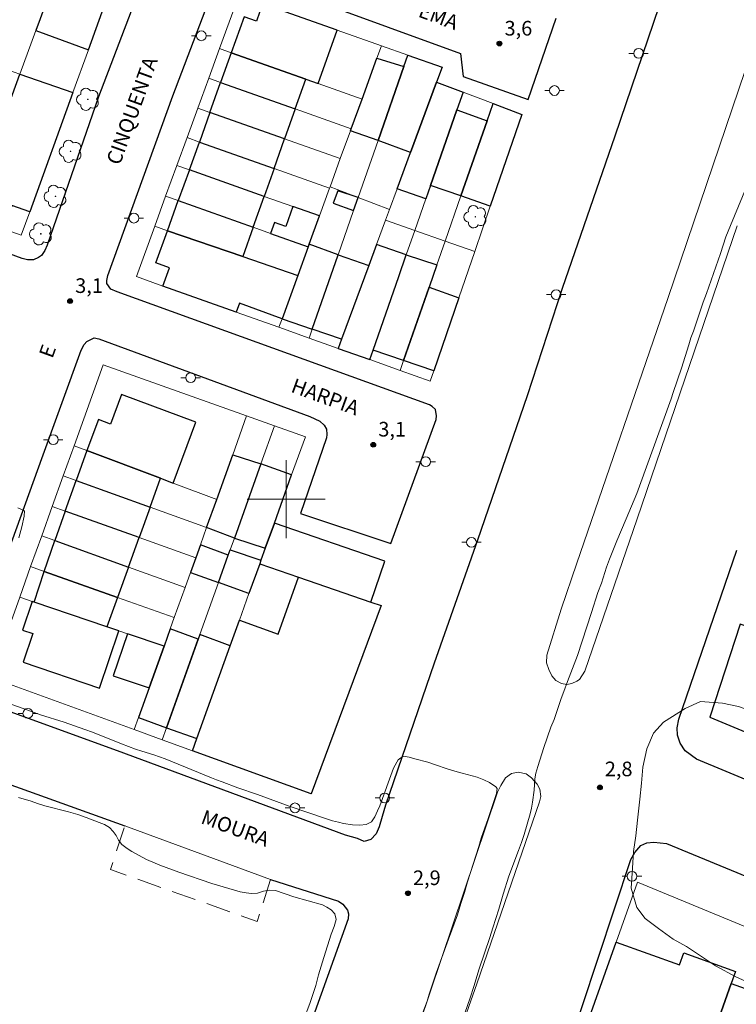
# Model space of a CAD drawing. Units: metres. Extents: x 279243 to 279759, y 1677662 to 1678226.
# Drawn here: x 279373 to 279446, y 1677948 to 1678049 of the extents above; entities that cross this region are included whole.
import ezdxf

# ---------------------------------------------------------------- set-up
doc = ezdxf.new("R2010")
doc.units = ezdxf.units.M
doc.header["$MEASUREMENT"] = 0
doc.linetypes.add('HIDDEN', pattern=[0.375, 0.25, -0.125])
for name, color, linetype, lineweight, true_color in [('Arvores_Isoladas', 7, 'Continuous', 18, 0x00ff33), ('Curvas_Intermediarias', 7, 'Continuous', 9, 0x783c14), ('Pto_Cotado', 7, 'Continuous', 9, 0x783c14), ('Topon_Pto_Cotado', 7, 'Continuous', 9, 0x783c14), ('Vegetacao', 7, 'Orla8', 9, 0x00ff33)]:
    doc.layers.add(name, color=color, linetype=linetype, lineweight=lineweight, true_color=true_color)
for name, color, linetype, lineweight in [('Edificacoes', 7, 'Continuous', 30), ('Malha_Coordenadas', 7, 'Continuous', 15), ('Meio_Fio', 8, 'HIDDEN', 18), ('Muro_Grade', 8, 'Continuous', 20), ('Pavimentacao_Asfaltica_Mfio', 10, 'Continuous', 30), ('Pavimentacao_Nao_Asfaltica_Mfio', 10, 'Continuous', 30), ('Pavimentacao_Nao_Asfaltica_S_Mfio', 10, 'Continuous', 15), ('Poste', 7, 'Continuous', 9), ('Separ_Fisico_Canteiro_Mureta', 10, 'Continuous', 15), ('Topon_de_Vias', 7, 'Continuous', 9)]:
    doc.layers.add(name, color=color, linetype=linetype, lineweight=lineweight)
doc.styles.add('Arial', font='arial.ttf', dxfattribs={"height": 1.5})
doc.styles.get("Standard").update_dxf_attribs({"font": 'arial.ttf'})
doc.linetypes.add('Orla8', pattern='A,6,-0.5,["V",Standard,S=1,R=0,X=-0.5,Y=-1],-0.5,6,-0.5,["V",Standard,S=1,R=0,X=-0.5,Y=-1],-0.5', length=14)

# ---------------------------------------------------------------- blocks, each defined once
blk = doc.blocks.new('Cotas')
at = {"layer": 'Pto_Cotado'}
blk.add_hatch(color=256, dxfattribs=at).paths.add_polyline_path([(0, 0.24, 1), (0, -0.24, 1)])
at = {"layer": 'Pto_Cotado', "lineweight": -3}
blk.add_lwpolyline([(0, -0.24, -1), (0, 0.24, -1)], format="xyb", close=True, dxfattribs=at)
blk = doc.blocks.new('Arvore')
at = {"layer": 'Arvores_Isoladas'}
blk.add_lwpolyline([(-0.72, 0.49, 0.872324), (-0.72, -0.55, 0.862983), (0.28, -0.83, 0.900105), (0.89, 0.03, 0.863155), (0.26, 0.86, 0.882486)], format="xyb", close=True, dxfattribs=at)
blk.add_circle((0, 0), 0.0286, dxfattribs=at)
blk = doc.blocks.new('Poste')
at = {"layer": 'Poste'}
for points in [[(-0.5, 0), (-1, 0)], [(0.5, 0), (1, 0)]]:
    blk.add_lwpolyline(points, dxfattribs=at)
blk.add_lwpolyline([(0, 0.5, 1), (0, -0.5, 1)], format="xyb", close=True, dxfattribs=at)

msp = doc.modelspace()

# ---------------------------------------------------------------- linework, layer by layer
at = {"layer": 'Curvas_Intermediarias', "elevation": 3, "flags": 128}
for points in [[(279418.32, 1677947.29), (279418.87, 1677948.85), (279419.26, 1677950.04), (279419.81, 1677951.82), (279420.89, 1677955.04), (279421.19, 1677956.03), (279421.82, 1677957.96), (279422.25, 1677959.48), (279422.83, 1677961.32), (279423.84, 1677963.96), (279424.15, 1677964.79), (279424.41, 1677965.6), (279425.03, 1677967.74), (279425.17, 1677968.32), (279425.28, 1677968.92), (279425.45, 1677970.16), (279425.52, 1677971.33), (279425.62, 1677971.9), (279425.8, 1677972.59), (279426.42, 1677974.54), (279427.16, 1677976.61), (279427.47, 1677977.4), (279428.21, 1677979.56), (279428.48, 1677980.26), (279428.85, 1677981.31), (279429.87, 1677983.97), (279431.33, 1677988.38), (279431.98, 1677990.41), (279432.33, 1677991.38), (279432.85, 1677993.03), (279433.15, 1677993.83), (279433.91, 1677995.7), (279434.88, 1677997.96), (279435.95, 1678000.57), (279438.64, 1678007.91), (279439.47, 1678010.29), (279439.7, 1678010.91), (279440.54, 1678013.43), (279441.28, 1678015.82), (279441.51, 1678016.52), (279441.76, 1678017.2), (279442.77, 1678020.18), (279443.1, 1678021.07), (279444.53, 1678025.18), (279445.1, 1678026.88), (279445.55, 1678028.04), (279448.04, 1678033.99)], [(279372.5, 1677999.11), (279373.18, 1677998.78), (279373.15, 1677998.26), (279372.91, 1677997.14), (279372.62, 1677996.01)], [(279371.77, 1677978.96), (279373.06, 1677978.52), (279374.81, 1677977.88), (279377.24, 1677977.12), (279379.38, 1677976.38), (279380.14, 1677976.1), (279383.13, 1677974.91), (279384.55, 1677974.37), (279385.21, 1677974.14), (279386.43, 1677973.76), (279387.62, 1677973.35), (279392.34, 1677971.41), (279392.86, 1677971.21), (279393.46, 1677971), (279395.06, 1677970.39), (279397.08, 1677969.71), (279400.32, 1677968.53), (279404.14, 1677967.21), (279404.76, 1677967.01), (279405.36, 1677966.86), (279405.88, 1677966.75), (279406.8, 1677966.6), (279407.56, 1677966.55), (279408.2, 1677966.62), (279408.77, 1677966.91), (279409.09, 1677967.42), (279409.39, 1677968.02), (279409.62, 1677968.54), (279411.03, 1677972.4), (279411.36, 1677973.04), (279411.5, 1677973.26), (279411.99, 1677973.65), (279412.62, 1677973.54), (279413.19, 1677973.36), (279414.53, 1677973.01), (279415.22, 1677972.79), (279416.63, 1677972.3), (279417.32, 1677972.09), (279418.04, 1677971.88), (279419.58, 1677971.47), (279420.26, 1677971.21), (279420.86, 1677970.94), (279421.51, 1677970.49), (279421.63, 1677970.32), (279421.56, 1677969.81), (279420.72, 1677967.25), (279420.01, 1677965.24), (279419.77, 1677964.38), (279418.61, 1677960.77), (279418.28, 1677959.65), (279417.91, 1677958.54), (279417.56, 1677957.37), (279416.66, 1677954.87), (279416.1, 1677953.38), (279415.38, 1677951.38), (279414.66, 1677949.23), (279414.47, 1677948.52), (279413.76, 1677946.63)], [(279401.79, 1677946.56), (279402.44, 1677948.28), (279403.04, 1677950.14), (279403.34, 1677951.21), (279403.86, 1677953.01), (279404.63, 1677955.39), (279404.92, 1677956.16), (279405.12, 1677956.88), (279404.99, 1677957.48), (279404.61, 1677957.88), (279404.19, 1677958.17), (279403.72, 1677958.4), (279400.78, 1677959.23), (279398.91, 1677959.86), (279398.31, 1677959.91), (279397.68, 1677959.8), (279397.08, 1677959.6), (279396.47, 1677959.55), (279395.9, 1677959.62), (279395.28, 1677959.74), (279392.39, 1677960.6), (279389.01, 1677961.73), (279387.06, 1677962.46), (279386.57, 1677962.66), (279385.68, 1677963.06), (279384.87, 1677963.48), (279384.18, 1677963.85), (279383.7, 1677964.17), (279383.17, 1677964.59), (279382.82, 1677965.02), (279382.58, 1677965.49), (279382.27, 1677965.91), (279381.89, 1677966.32), (279381.39, 1677966.62), (279380.85, 1677966.84), (279379.51, 1677967.35), (279378.66, 1677967.65), (279377.71, 1677967.93), (279375.27, 1677968.56), (279374.53, 1677968.78), (279373.86, 1677969.01), (279372.58, 1677969.4)]]:
    msp.add_lwpolyline(points, dxfattribs=at)
at = {"layer": 'Edificacoes', "flags": 128}
for points in [[(279377.54, 1678056.77), (279374.79, 1678049.24), (279374.34, 1678048.03), (279379.73, 1678046.06), (279382.41, 1678053.49), (279380.31, 1678054.26), (279380.79, 1678055.58)], [(279394.38, 1678045.75), (279402.03, 1678043.04), (279403.3, 1678042.59), (279405.24, 1678048.07), (279397.58, 1678050.76), (279396.96, 1678049), (279395.69, 1678049.45)], [(279394.38, 1678045.75), (279393.29, 1678042.7), (279400.94, 1678039.99), (279402.03, 1678043.04)], [(279416.01, 1678044.27), (279415.44, 1678042.74), (279412.77, 1678035.53), (279409.43, 1678036.77), (279412.07, 1678044.33), (279412.49, 1678045.51)], [(279409.43, 1678036.77), (279406.6, 1678037.74), (279406.68, 1678037.95), (279407.79, 1678041), (279409.32, 1678045.19), (279412.07, 1678044.33)], [(279378.14, 1678041.67), (279373.72, 1678029.43), (279371.88, 1678030.09), (279371.47, 1678028.98), (279367.86, 1678030.29), (279370.6, 1678037.8), (279372.71, 1678043.56)], [(279392.19, 1678039.64), (279393.29, 1678042.7), (279400.94, 1678039.99), (279399.85, 1678036.92)], [(279418.15, 1678041.71), (279417.52, 1678039.89), (279414.81, 1678032.15), (279414.34, 1678030.78), (279411.39, 1678031.81), (279412.77, 1678035.53), (279415.44, 1678042.74)], [(279420.94, 1678030.02), (279417.93, 1678031.07), (279420.63, 1678038.79), (279421.24, 1678040.54), (279424.17, 1678039.42)], [(279398.77, 1678033.88), (279399.85, 1678036.92), (279392.19, 1678039.64), (279391.11, 1678036.6)], [(279417.93, 1678031.07), (279414.81, 1678032.15), (279417.52, 1678039.89), (279420.63, 1678038.79)], [(279390.09, 1678033.75), (279391.11, 1678036.6), (279398.77, 1678033.88), (279397.76, 1678031.03)], [(279396.63, 1678027.86), (279397.76, 1678031.03), (279390.09, 1678033.75), (279388.95, 1678030.59)], [(279407.39, 1678030.92), (279405.31, 1678031.59), (279404.84, 1678030.35), (279406.92, 1678029.57)], [(279387.85, 1678027.51), (279388.95, 1678030.59), (279396.63, 1678027.86), (279395.56, 1678024.85)], [(279402.36, 1678026.12), (279403.42, 1678029.02), (279400.71, 1678029.98), (279399.99, 1678027.94), (279398.8, 1678028.36), (279398.41, 1678027.23), (279402.27, 1678025.86)], [(279401.2, 1678022.91), (279399.59, 1678018.49), (279395.24, 1678020.07), (279394.9, 1678019.16), (279387.36, 1678021.84), (279388.04, 1678023.7), (279386.65, 1678024.21), (279387.85, 1678027.51), (279395.56, 1678024.85)], [(279402.27, 1678025.86), (279401.2, 1678022.91), (279399.59, 1678018.49), (279402.68, 1678017.43), (279405.34, 1678025.05), (279402.36, 1678026.12)], [(279408.58, 1678014.3), (279408.92, 1678015.28), (279411.56, 1678022.83), (279412.33, 1678025.04), (279409.27, 1678026.08), (279408.47, 1678023.94), (279405.68, 1678016.39), (279405.33, 1678015.45)], [(279405.68, 1678016.39), (279402.68, 1678017.43), (279405.34, 1678025.05), (279408.47, 1678023.94)], [(279412.04, 1678014.2), (279408.92, 1678015.28), (279411.56, 1678022.83), (279412.33, 1678025.04), (279415.46, 1678024), (279414.67, 1678021.73)], [(279415.14, 1678013.13), (279412.04, 1678014.2), (279414.67, 1678021.73), (279417.72, 1678020.64)], [(279379.56, 1678004.97), (279387.12, 1678002.13), (279388.42, 1678001.64), (279390.76, 1678007.87), (279383.14, 1678010.73), (279381.99, 1678007.69), (279380.76, 1678008.15)], [(279379.56, 1678004.97), (279378.48, 1678001.91), (279386.07, 1677999.18), (279387.12, 1678002.13)], [(279397.41, 1678003.6), (279394.7, 1677996), (279391.86, 1677997.09), (279392.89, 1677999.95), (279394.53, 1678004.53)], [(279400.57, 1678002.47), (279397.41, 1678003.6), (279394.7, 1677996), (279397.87, 1677994.96), (279398.8, 1677997.53)], [(279386.07, 1677999.18), (279384.93, 1677996.05), (279377.37, 1677998.75), (279378.48, 1678001.91)], [(279377.37, 1677998.75), (279376.31, 1677995.74), (279383.84, 1677993.03), (279384.93, 1677996.05)], [(279410.14, 1677993.63), (279398.8, 1677997.53), (279397.87, 1677994.96), (279397.43, 1677993.72), (279397.3, 1677993.36), (279401.28, 1677991.99), (279408.7, 1677989.44)], [(279383.84, 1677993.03), (279382.71, 1677989.91), (279375.2, 1677992.58), (279376.31, 1677995.74)], [(279393.07, 1677991.43), (279394.08, 1677994.25), (279391.22, 1677995.3), (279390.75, 1677993.98), (279390.2, 1677992.46)], [(279393.07, 1677991.43), (279394.08, 1677994.25), (279394.28, 1677994.81), (279397.43, 1677993.72), (279397.3, 1677993.36), (279396.2, 1677990.3)], [(279381.64, 1677986.9), (279374.18, 1677989.44), (279375.2, 1677992.58), (279382.71, 1677989.91)], [(279390.41, 1677974.19), (279390.86, 1677975.44), (279394.28, 1677984.94), (279395.22, 1677987.57), (279399.18, 1677986.15), (279401.28, 1677991.99), (279408.7, 1677989.44), (279409.74, 1677989.08), (279402.57, 1677969.78)], [(279382.87, 1677986.48), (279381.64, 1677986.9), (279374.18, 1677989.44), (279373.98, 1677989.51), (279372.98, 1677986.57), (279374.04, 1677986.22), (279373.04, 1677983.28), (279380.87, 1677980.61)], [(279443.45, 1677977.64), (279466.31, 1677968.12), (279467.74, 1677971.83), (279470.67, 1677979.41), (279455.07, 1677984.43), (279446.56, 1677987.17)], [(279387.49, 1677984.91), (279383.73, 1677986.19), (279382.27, 1677981.89), (279385.96, 1677980.63)], [(279391, 1677985.64), (279388.13, 1677986.68), (279387.49, 1677984.91), (279385.96, 1677980.63), (279384.86, 1677977.59), (279387.74, 1677976.56)], [(279391.16, 1677986.11), (279391, 1677985.64), (279387.74, 1677976.56), (279390.86, 1677975.44), (279394.28, 1677984.94)], [(279426.72, 1677928.72), (279424.88, 1677929.37), (279433.85, 1677954.57), (279440.33, 1677952.26), (279440.77, 1677953.47), (279446.09, 1677951.57), (279445.64, 1677950.33), (279442.51, 1677941.52), (279437.58, 1677943.28), (279431.75, 1677926.92)], [(279466.4, 1677914.58), (279431.75, 1677926.92), (279437.58, 1677943.28), (279442.51, 1677941.52), (279445.64, 1677950.33), (279477.01, 1677939.15), (279474.05, 1677932.41), (279470.12, 1677923.35)]]:
    msp.add_lwpolyline(points, close=True, dxfattribs=at)
at = {"layer": 'Malha_Coordenadas', "flags": 128}
for points in [[(279400, 1678004), (279400, 1677996)], [(279404, 1678000), (279396, 1678000)]]:
    msp.add_lwpolyline(points, dxfattribs=at)
at = {"layer": 'Meio_Fio', "ltscale": 10, "flags": 128}
msp.add_lwpolyline([(279398.42, 1677961), (279397.04, 1677956.7), (279381.99, 1677962.01), (279383.47, 1677966.5)], dxfattribs=at)
at = {"layer": 'Muro_Grade', "flags": 128}
for points in [[(279382.41, 1678053.49), (279379.73, 1678046.06)], [(279397.58, 1678050.76), (279395.16, 1678051.61), (279393.18, 1678046.18)], [(279405.24, 1678048.07), (279397.58, 1678050.76)], [(279374.34, 1678048.03), (279374.79, 1678049.24)], [(279372.71, 1678043.56), (279374.34, 1678048.03)], [(279409.78, 1678046.47), (279405.24, 1678048.07)], [(279409.32, 1678045.19), (279409.78, 1678046.47)], [(279409.78, 1678046.47), (279412.49, 1678045.51)], [(279379.73, 1678046.06), (279378.14, 1678041.67)], [(279393.18, 1678046.18), (279392.07, 1678043.14)], [(279394.38, 1678045.75), (279393.18, 1678046.18)], [(279402.03, 1678043.04), (279394.38, 1678045.75)], [(279412.07, 1678044.33), (279412.49, 1678045.51)], [(279412.49, 1678045.51), (279416.01, 1678044.27)], [(279369.78, 1678044.59), (279372.71, 1678043.56)], [(279407.79, 1678041), (279409.32, 1678045.19)], [(279370.6, 1678037.8), (279372.71, 1678043.56)], [(279372.71, 1678043.56), (279378.14, 1678041.67)], [(279409.43, 1678036.77), (279412.07, 1678044.33)], [(279415.44, 1678042.74), (279416.01, 1678044.27)], [(279392.07, 1678043.14), (279390.95, 1678040.08)], [(279393.29, 1678042.7), (279392.07, 1678043.14)], [(279400.94, 1678039.99), (279393.29, 1678042.7)], [(279403.3, 1678042.59), (279402.03, 1678043.04)], [(279407.79, 1678041), (279403.3, 1678042.59)], [(279412.77, 1678035.53), (279415.44, 1678042.74)], [(279418.15, 1678041.71), (279415.44, 1678042.74)], [(279378.14, 1678041.67), (279373.72, 1678029.43)], [(279417.52, 1678039.89), (279418.15, 1678041.71)], [(279421.24, 1678040.54), (279418.15, 1678041.71)], [(279406.68, 1678037.95), (279407.79, 1678041)], [(279420.63, 1678038.79), (279421.24, 1678040.54)], [(279424.17, 1678039.42), (279421.24, 1678040.54)], [(279390.95, 1678040.08), (279389.85, 1678037.05)], [(279392.19, 1678039.64), (279390.95, 1678040.08)], [(279399.85, 1678036.92), (279392.19, 1678039.64)], [(279406.68, 1678037.95), (279400.94, 1678039.99)], [(279414.81, 1678032.15), (279417.52, 1678039.89)], [(279424.17, 1678039.42), (279420.94, 1678030.02)], [(279417.93, 1678031.07), (279420.63, 1678038.79)], [(279405.56, 1678034.9), (279406.6, 1678037.74)], [(279406.6, 1678037.74), (279406.68, 1678037.95)], [(279389.85, 1678037.05), (279388.81, 1678034.2)], [(279391.11, 1678036.6), (279389.85, 1678037.05)], [(279398.77, 1678033.88), (279391.11, 1678036.6)], [(279405.56, 1678034.9), (279399.85, 1678036.92)], [(279407.39, 1678030.92), (279409.43, 1678036.77)], [(279411.39, 1678031.81), (279412.77, 1678035.53)], [(279404.46, 1678031.87), (279404.51, 1678032.01), (279405.56, 1678034.9)], [(279388.81, 1678034.2), (279387.65, 1678031.05)], [(279390.09, 1678033.75), (279388.81, 1678034.2)], [(279397.76, 1678031.03), (279390.09, 1678033.75)], [(279404.46, 1678031.87), (279398.77, 1678033.88)], [(279403.42, 1678029.02), (279404.46, 1678031.87)], [(279404.51, 1678032.01), (279407.39, 1678030.92)], [(279410.61, 1678029.7), (279411.39, 1678031.81)], [(279414.34, 1678030.78), (279414.81, 1678032.15)], [(279387.65, 1678031.05), (279386.53, 1678027.96)], [(279388.95, 1678030.59), (279387.65, 1678031.05)], [(279396.63, 1678027.86), (279388.95, 1678030.59)], [(279400.71, 1678029.98), (279397.76, 1678031.03)], [(279406.92, 1678029.57), (279407.39, 1678030.92)], [(279407.39, 1678030.92), (279410.61, 1678029.7)], [(279413.2, 1678027.53), (279414.34, 1678030.78)], [(279416.32, 1678026.44), (279417.93, 1678031.07)], [(279373.72, 1678029.43), (279372.85, 1678027.04), (279367.38, 1678028.99)], [(279403.42, 1678029.02), (279400.71, 1678029.98)], [(279405.34, 1678025.05), (279406.92, 1678029.57)], [(279410.19, 1678028.58), (279410.61, 1678029.7)], [(279420.94, 1678030.02), (279419.35, 1678025.39)], [(279402.36, 1678026.12), (279403.42, 1678029.02)], [(279409.27, 1678026.08), (279410.19, 1678028.58)], [(279410.19, 1678028.58), (279413.2, 1678027.53)], [(279386.53, 1678027.96), (279384.65, 1678022.81), (279387.36, 1678021.84)], [(279386.53, 1678027.96), (279387.85, 1678027.51)], [(279387.85, 1678027.51), (279395.56, 1678024.85)], [(279398.41, 1678027.23), (279396.63, 1678027.86)], [(279402.27, 1678025.86), (279398.41, 1678027.23)], [(279412.33, 1678025.04), (279413.2, 1678027.53)], [(279413.2, 1678027.53), (279416.32, 1678026.44)], [(279415.46, 1678024), (279416.32, 1678026.44)], [(279416.32, 1678026.44), (279419.35, 1678025.39)], [(279401.2, 1678022.91), (279402.27, 1678025.86)], [(279402.27, 1678025.86), (279402.36, 1678026.12)], [(279408.47, 1678023.94), (279409.27, 1678026.08)], [(279419.35, 1678025.39), (279417.72, 1678020.64)], [(279395.56, 1678024.85), (279401.2, 1678022.91)], [(279402.68, 1678017.43), (279405.34, 1678025.05)], [(279411.56, 1678022.83), (279412.33, 1678025.04)], [(279405.68, 1678016.39), (279408.47, 1678023.94)], [(279414.67, 1678021.73), (279415.46, 1678024)], [(279399.59, 1678018.49), (279401.2, 1678022.91)], [(279408.92, 1678015.28), (279411.56, 1678022.83)], [(279387.36, 1678021.84), (279394.9, 1678019.16)], [(279412.04, 1678014.2), (279414.67, 1678021.73)], [(279417.72, 1678020.64), (279415.14, 1678013.13)], [(279394.9, 1678019.16), (279399.26, 1678017.61), (279402.36, 1678016.51)], [(279399.26, 1678017.61), (279399.59, 1678018.49)], [(279402.36, 1678016.51), (279402.68, 1678017.43)], [(279402.36, 1678016.51), (279405.33, 1678015.45)], [(279405.33, 1678015.45), (279405.68, 1678016.39)], [(279405.33, 1678015.45), (279408.58, 1678014.3)], [(279408.58, 1678014.3), (279408.92, 1678015.28)], [(279408.58, 1678014.3), (279411.69, 1678013.19)], [(279411.69, 1678013.19), (279412.04, 1678014.2)], [(279395.96, 1678008.52), (279381.24, 1678013.75), (279378.26, 1678005.45)], [(279411.69, 1678013.19), (279414.78, 1678012.09)], [(279415.14, 1678013.13), (279414.78, 1678012.09)], [(279395.96, 1678008.52), (279394.53, 1678004.53)], [(279398.81, 1678007.52), (279395.96, 1678008.52)], [(279397.41, 1678003.6), (279398.81, 1678007.52)], [(279400.57, 1678002.47), (279401.98, 1678006.39), (279398.81, 1678007.52)], [(279378.26, 1678005.45), (279377.16, 1678002.38)], [(279379.56, 1678004.97), (279378.26, 1678005.45)], [(279387.12, 1678002.13), (279379.56, 1678004.97)], [(279394.53, 1678004.53), (279392.89, 1677999.95)], [(279394.7, 1677996), (279397.41, 1678003.6)], [(279377.16, 1678002.38), (279376.03, 1677999.23)], [(279377.16, 1678002.38), (279378.48, 1678001.91)], [(279388.42, 1678001.64), (279387.12, 1678002.13)], [(279398.8, 1677997.53), (279400.57, 1678002.47)], [(279378.48, 1678001.91), (279386.07, 1677999.18)], [(279392.89, 1677999.95), (279388.42, 1678001.64)], [(279392.89, 1677999.95), (279391.86, 1677997.09)], [(279376.03, 1677999.23), (279374.95, 1677996.23)], [(279377.37, 1677998.75), (279376.03, 1677999.23)], [(279386.07, 1677999.18), (279391.86, 1677997.09)], [(279384.93, 1677996.05), (279377.37, 1677998.75)], [(279391.86, 1677997.09), (279391.22, 1677995.3)], [(279397.87, 1677994.96), (279398.8, 1677997.53)], [(279374.95, 1677996.23), (279373.81, 1677993.07)], [(279374.95, 1677996.23), (279376.31, 1677995.74)], [(279390.75, 1677993.98), (279384.93, 1677996.05)], [(279394.28, 1677994.81), (279394.7, 1677996)], [(279376.31, 1677995.74), (279383.84, 1677993.03)], [(279391.22, 1677995.3), (279390.75, 1677993.98)], [(279397.43, 1677993.72), (279397.87, 1677994.96)], [(279390.75, 1677993.98), (279390.2, 1677992.46)], [(279393.07, 1677991.43), (279394.08, 1677994.25)], [(279394.08, 1677994.25), (279394.28, 1677994.81)], [(279373.81, 1677993.07), (279372.69, 1677989.95)], [(279375.2, 1677992.58), (279373.81, 1677993.07)], [(279383.84, 1677993.03), (279389.65, 1677990.93)], [(279396.2, 1677990.3), (279397.3, 1677993.36)], [(279397.3, 1677993.36), (279397.43, 1677993.72)], [(279401.28, 1677991.99), (279397.3, 1677993.36)], [(279382.71, 1677989.91), (279375.2, 1677992.58)], [(279390.2, 1677992.46), (279389.65, 1677990.93)], [(279390.2, 1677992.46), (279393.07, 1677991.43)], [(279408.7, 1677989.44), (279401.28, 1677991.99)], [(279389.65, 1677990.93), (279388.54, 1677987.84)], [(279391.16, 1677986.11), (279393.07, 1677991.43)], [(279393.07, 1677991.43), (279396.2, 1677990.3)], [(279372.69, 1677989.95), (279369.73, 1677981.69), (279384.42, 1677976.36)], [(279373.98, 1677989.51), (279372.69, 1677989.95)], [(279388.54, 1677987.84), (279382.71, 1677989.91)], [(279395.22, 1677987.57), (279396.2, 1677990.3)], [(279374.18, 1677989.44), (279373.98, 1677989.51)], [(279381.64, 1677986.9), (279374.18, 1677989.44)], [(279402.57, 1677969.78), (279409.74, 1677989.08)], [(279409.74, 1677989.08), (279408.7, 1677989.44)], [(279388.54, 1677987.84), (279388.13, 1677986.68)], [(279382.87, 1677986.48), (279381.64, 1677986.9)], [(279394.28, 1677984.94), (279395.22, 1677987.57)], [(279470.67, 1677979.41), (279467.74, 1677971.83), (279466.31, 1677968.12), (279443.45, 1677977.64), (279446.56, 1677987.17)], [(279383.73, 1677986.19), (279382.87, 1677986.48)], [(279387.49, 1677984.91), (279383.73, 1677986.19)], [(279388.13, 1677986.68), (279387.49, 1677984.91)], [(279391, 1677985.64), (279391.16, 1677986.11)], [(279387.49, 1677984.91), (279385.96, 1677980.63)], [(279387.74, 1677976.56), (279391, 1677985.64)], [(279390.86, 1677975.44), (279394.28, 1677984.94)], [(279385.96, 1677980.63), (279384.86, 1677977.59)], [(279384.86, 1677977.59), (279384.42, 1677976.36)], [(279384.42, 1677976.36), (279387.29, 1677975.32)], [(279387.29, 1677975.32), (279387.74, 1677976.56)], [(279387.29, 1677975.32), (279390.41, 1677974.19), (279402.57, 1677969.78)], [(279390.41, 1677974.19), (279390.86, 1677975.44)], [(279436.04, 1677960.71), (279433.85, 1677954.57)], [(279436.04, 1677960.71), (279458.05, 1677951.63), (279478.71, 1677943.06), (279484.12, 1677940.81), (279489.83, 1677938.45), (279496.85, 1677935.53), (279503.39, 1677932.82), (279509.3, 1677930.37), (279514.37, 1677928.27), (279518.71, 1677926.47), (279527.44, 1677922.85), (279621.56, 1677883.94), (279627.93, 1677881.38), (279633.61, 1677879.09), (279638.8, 1677877), (279643.54, 1677875.09)]]:
    msp.add_lwpolyline(points, dxfattribs=at)
at = {"layer": 'Pavimentacao_Asfaltica_Mfio', "flags": 128}
for points in [[(279502.55, 1677948.17), (279442.09, 1677973.34), (279440.9, 1677974.19), (279440.39, 1677974.96), (279440.13, 1677975.78), (279440.08, 1677976.55), (279440.28, 1677977.42), (279446.22, 1677994.77)], [(279404.7, 1677874.77), (279404.32, 1677875.69), (279404.3, 1677876.72), (279410.24, 1677892.49), (279416.33, 1677909.17), (279424, 1677929.68), (279426.55, 1677936.82), (279428.65, 1677942.83), (279435.36, 1677963.05), (279435.76, 1677963.78), (279436.37, 1677964.49), (279436.99, 1677964.76), (279437.7, 1677964.81), (279439.01, 1677964.68), (279459.89, 1677956.07), (279508.02, 1677936.1), (279563.26, 1677913.2), (279623.37, 1677888.39), (279679.6, 1677865.75), (279729.3, 1677845.74), (279741.71, 1677840.57)]]:
    msp.add_lwpolyline(points, dxfattribs=at)
at = {"layer": 'Pavimentacao_Nao_Asfaltica_Mfio', "flags": 128}
for points in [[(279386.22, 1678055.52), (279380.78, 1678041.23), (279375.5, 1678026.04), (279375.26, 1678025.48), (279374.93, 1678024.97), (279374.61, 1678024.75), (279374.1, 1678024.51), (279373.5, 1678024.54), (279372.94, 1678024.65), (279352.68, 1678032.12), (279350.21, 1678033), (279344.41, 1678035), (279343.35, 1678035.51), (279342.73, 1678036.08), (279342.42, 1678036.72), (279342.37, 1678037.44), (279342.45, 1678037.96), (279348.24, 1678050.87)], [(279367.19, 1677982.77), (279374.95, 1678004.15), (279378.99, 1678015.25), (279379.3, 1678015.84), (279379.58, 1678016.16), (279380.34, 1678016.53), (279380.8, 1678016.41), (279402.45, 1678008.45), (279403.47, 1678007.97), (279403.9, 1678007.59), (279404.15, 1678007.18), (279404.19, 1678006.62), (279404.13, 1678006.26), (279401.47, 1677998.53), (279410.74, 1677995.44), (279415.38, 1678008.17), (279415.44, 1678008.54), (279415.32, 1678009.17), (279414.97, 1678009.5), (279414.69, 1678009.66), (279393.81, 1678017.2), (279382.69, 1678021.26), (279382.04, 1678021.51), (279381.61, 1678022.1), (279381.62, 1678022.39), (279381.72, 1678022.91), (279388.38, 1678041.35), (279393, 1678053.51)], [(279395.26, 1678053.96), (279417.89, 1678045.68), (279418.15, 1678043.33), (279424.83, 1678040.96), (279427.68, 1678049.31)], [(279438.22, 1678050.46), (279433.72, 1678037.21), (279428.3, 1678021.6), (279424.71, 1678010.58), (279419.61, 1677995.77), (279415.18, 1677983.17), (279410.19, 1677968.61), (279409.84, 1677967.46), (279409.55, 1677966.39), (279409.24, 1677965.68), (279408.68, 1677965.09), (279408.01, 1677964.9), (279407.32, 1677965.19), (279406.1, 1677965.53), (279382.72, 1677974.17), (279370.56, 1677978.6)], [(279337.35, 1677944.33), (279338.84, 1677949.68), (279340.12, 1677956.57), (279341.24, 1677964.22), (279342.52, 1677969.93), (279345.02, 1677976.82), (279345.57, 1677978.09), (279346.07, 1677978.93), (279346.52, 1677979.27), (279347.21, 1677979.48), (279347.63, 1677979.45), (279368.81, 1677971.76), (279383.47, 1677966.5)], [(279398.42, 1677961), (279405.37, 1677958.78), (279405.82, 1677958.45), (279406.3, 1677957.86), (279406.39, 1677957.46), (279406.36, 1677956.97), (279398.71, 1677935.59), (279398.25, 1677934.31), (279392.09, 1677917.83), (279390.25, 1677912.9), (279384.1, 1677896.72), (279383.66, 1677895.7), (279383.27, 1677894.93), (279383, 1677894.7), (279382.52, 1677894.53), (279381.73, 1677894.75), (279380.86, 1677894.99), (279374.81, 1677897.27)]]:
    msp.add_lwpolyline(points, dxfattribs=at)
at = {"layer": 'Pavimentacao_Nao_Asfaltica_S_Mfio', "flags": 128}
msp.add_lwpolyline([(279383.47, 1677966.5), (279398.42, 1677961)], dxfattribs=at)
at = {"layer": 'Separ_Fisico_Canteiro_Mureta', "flags": 128}
for points in [[(279446.25, 1678028), (279436.01, 1677997.98), (279430.62, 1677982.37), (279430.08, 1677981.5), (279429.82, 1677981.32), (279429.3, 1677981.08), (279428.79, 1677980.99), (279428.23, 1677981.08), (279427.66, 1677981.4), (279427.25, 1677981.86), (279426.93, 1677982.51), (279426.7, 1677983.2), (279426.72, 1677984), (279428.21, 1677988.72), (279429.8, 1677993.41), (279439.13, 1678020.57), (279451.02, 1678055.66)], [(279413.64, 1677946.09), (279421.69, 1677969.96), (279422.02, 1677970.64), (279422.5, 1677971.41), (279423.11, 1677971.87), (279423.81, 1677971.99), (279424.6, 1677971.83), (279425.16, 1677971.43), (279425.73, 1677970.77), (279426.03, 1677970.25), (279426.12, 1677969.51), (279426, 1677968.95), (279419.55, 1677950.3), (279408.68, 1677919.48)]]:
    msp.add_lwpolyline(points, dxfattribs=at)
at = {"layer": 'Vegetacao', "flags": 128}
msp.add_lwpolyline([(279741.73, 1677827.12), (279740.77, 1677827.02), (279738.37, 1677827.53), (279735.65, 1677828.53), (279733.3, 1677829.87), (279731.7, 1677830.84), (279730.23, 1677831.76), (279727.95, 1677833.3), (279725.9, 1677835.07), (279724.62, 1677836.12), (279722.41, 1677837.82), (279720.81, 1677838.69), (279719.24, 1677839.42), (279717.7, 1677840.06), (279714.95, 1677840.93), (279712.29, 1677841.89), (279710.21, 1677842.82), (279708.66, 1677843.49), (279706.77, 1677844.29), (279704.11, 1677845.38), (279702.25, 1677845.9), (279700.62, 1677846.44), (279698.31, 1677847.37), (279696.71, 1677848.04), (279694.98, 1677848.94), (279692.1, 1677850.51), (279689.54, 1677852.12), (279688.16, 1677852.77), (279685.05, 1677853.95), (279683.09, 1677854.56), (279681.55, 1677855.1), (279679.85, 1677855.65), (279677.36, 1677856.45), (279670.98, 1677858.34), (279666.18, 1677860.14), (279664.64, 1677860.46), (279662.24, 1677861.39), (279660.35, 1677862.06), (279658.84, 1677862.45), (279656.21, 1677863.15), (279655.28, 1677863.63), (279654.28, 1677865.46), (279654.41, 1677867.54), (279654.48, 1677869.59), (279655.12, 1677871.77), (279655.63, 1677872.82), (279657.23, 1677873.75), (279659.65, 1677873.94), (279661.66, 1677874.49), (279662.88, 1677875.83), (279663.43, 1677876.96), (279662.88, 1677878.31), (279661.25, 1677879.21), (279659.49, 1677879.85), (279657.68, 1677879.91), (279655.86, 1677879.72), (279654.32, 1677879.72), (279652.14, 1677879.47), (279650.19, 1677878.6), (279648.52, 1677877.45), (279647.69, 1677875.74), (279647.72, 1677873.72), (279647.43, 1677872.03), (279645.64, 1677870.87), (279643.97, 1677870.3), (279642.34, 1677869.75), (279640.67, 1677869.88), (279639.04, 1677870.49), (279636.86, 1677871.84), (279635.42, 1677873.18), (279633.79, 1677874.43), (279632.05, 1677875.49), (279629.9, 1677876.29), (279628.04, 1677876.48), (279626.44, 1677876.67), (279624.61, 1677876.87), (279621.8, 1677877.03), (279619.55, 1677877.39), (279617.47, 1677878.42), (279615.58, 1677879.6), (279613.56, 1677881.04), (279611.58, 1677881.84), (279608.5, 1677882.42), (279606.63, 1677883), (279605.23, 1677883.58), (279602.44, 1677884.79), (279601, 1677885.56), (279599.14, 1677886.46), (279597.67, 1677887.13), (279595.71, 1677888.09), (279594.18, 1677888.96), (279592.64, 1677889.89), (279590.88, 1677890.85), (279589.5, 1677891.75), (279587.16, 1677893.16), (279585.72, 1677893.86), (279583.19, 1677895.02), (279581.39, 1677895.63), (279579.08, 1677896.17), (279576.36, 1677896.39), (279573.79, 1677896.56), (279570.94, 1677896.56), (279568.32, 1677896.81), (279565.88, 1677897.45), (279563.32, 1677898.51), (279557.3, 1677901.49), (279550.79, 1677905.38), (279548.45, 1677906.53), (279546.78, 1677907.62), (279544.83, 1677908.94), (279543.55, 1677909.9), (279542.14, 1677911.05), (279540.99, 1677912.01), (279538.9, 1677913.17), (279537.53, 1677914.13), (279536.15, 1677914.7), (279534.26, 1677914.8), (279532.4, 1677914.29), (279530.98, 1677913.46), (279529.32, 1677912.62), (279526.98, 1677912.43), (279525.15, 1677912.91), (279523.9, 1677913.97), (279523.2, 1677915.19), (279523.01, 1677917.11), (279522.91, 1677919.13), (279522.72, 1677920.57), (279522.01, 1677921.63), (279520.16, 1677922.24), (279517.63, 1677922.33), (279515.61, 1677922.17), (279513.78, 1677922.14), (279512.47, 1677922.62), (279510.93, 1677924.03), (279510.39, 1677925.5), (279509.81, 1677927.23), (279509.17, 1677928.05), (279506.99, 1677928.72), (279505.28, 1677928.91), (279503.65, 1677929.1), (279502.08, 1677929.58), (279500.42, 1677930.35), (279498.56, 1677931.22), (279496.22, 1677932.24), (279494.59, 1677933.17), (279493.11, 1677934.04), (279491.35, 1677934.97), (279489.75, 1677935.67), (279488.05, 1677935.74), (279486.23, 1677935.9), (279484.56, 1677936.54), (279483.6, 1677938.46), (279482.77, 1677939.52), (279480.8, 1677940.38), (279479.11, 1677940.83), (279477.02, 1677941.03), (279474.72, 1677941.22), (279472.54, 1677941.28), (279471.07, 1677941.76), (279469.34, 1677942.6), (279467.77, 1677943.72), (279466.29, 1677944.36), (279464.31, 1677944.94), (279462.74, 1677945.38), (279461.17, 1677945.8), (279458.12, 1677946.54), (279456.33, 1677947.02), (279454.75, 1677947.47), (279452.86, 1677948.08), (279449.88, 1677949.33), (279448.25, 1677950.06), (279446.17, 1677950.99), (279444.02, 1677952.15), (279442.58, 1677953.11), (279441.07, 1677954.11), (279439.67, 1677954.88), (279438.19, 1677955.97), (279436.81, 1677957), (279435.95, 1677958.12), (279435.37, 1677960.1), (279435.53, 1677962.15), (279435.63, 1677963.88), (279435.86, 1677965.48), (279436.02, 1677967.09), (279436.27, 1677969.23), (279436.43, 1677970.87), (279436.59, 1677972.5), (279436.98, 1677974.39), (279437.68, 1677975.99), (279438.71, 1677977.14), (279440.92, 1677978.52), (279442.49, 1677979.24), (279444.73, 1677979.08), (279446.4, 1677978.72), (279448.22, 1677978.07), (279449.95, 1677977.05), (279451.33, 1677976.4), (279452.87, 1677975.64), (279454.66, 1677974.58), (279456.37, 1677973.23), (279457.78, 1677971.76), (279458.8, 1677970.54), (279460.15, 1677969.87), (279462.23, 1677969.96), (279463.9, 1677970.38), (279465.5, 1677970.57), (279467.84, 1677970.51), (279469.6, 1677970.35), (279471.36, 1677970.06), (279473.09, 1677969.61), (279474.56, 1677969.29), (279476.87, 1677968.65), (279479.27, 1677967.65), (279481.52, 1677966.56), (279483.6, 1677965.09), (279484.89, 1677963.71), (279486.07, 1677962.4), (279487.22, 1677961.34), (279488.76, 1677960.73), (279490.59, 1677960.64), (279492.41, 1677960.83), (279494.85, 1677960.89), (279496.9, 1677960.6), (279498.6, 1677960.22), (279500.23, 1677959.77), (279502.57, 1677959.22), (279504.62, 1677958.58), (279506.25, 1677957.88), (279508.12, 1677956.73), (279510.01, 1677955.57), (279514.68, 1677953.65), (279520.26, 1677952.32), (279521.76, 1677952.58), (279523.91, 1677952.77), (279525.61, 1677952.35), (279526.82, 1677951.87), (279528.07, 1677950.66), (279529.45, 1677949.41), (279530.8, 1677948.09), (279532.12, 1677947.04), (279533.88, 1677946.43), (279535.58, 1677945.75), (279536.92, 1677944.6), (279538.52, 1677943.22), (279540.16, 1677942.01), (279541.86, 1677940.53), (279543.68, 1677939.31), (279545.57, 1677938.45), (279546.79, 1677938.03), (279548.55, 1677938.19), (279549.96, 1677938.9), (279551.15, 1677939.92), (279552.49, 1677941.46), (279553.93, 1677942.48), (279555.53, 1677942.87), (279557.18, 1677942.8), (279558.81, 1677942.55), (279560.32, 1677942.26), (279561.5, 1677941.68), (279562.24, 1677940.69), (279562.14, 1677938.96), (279561.69, 1677936.91), (279561.63, 1677934.73), (279561.82, 1677933.54), (279562.78, 1677932.58), (279564.7, 1677932.1), (279566.91, 1677931.91), (279568.45, 1677931.56), (279570.6, 1677930.88), (279572.2, 1677930.43), (279574.12, 1677930.02), (279575.95, 1677929.76), (279577.87, 1677929.57), (279579.89, 1677929.38), (279583.96, 1677927.67), (279587.01, 1677925.49), (279588.93, 1677923.44), (279589.73, 1677922.16), (279590.34, 1677920.75), (279590.82, 1677919.31), (279590.98, 1677918.38), (279589.98, 1677916.87), (279588.38, 1677916.13), (279587.17, 1677915.05), (279586.68, 1677913.96), (279586.94, 1677911.97), (279587.68, 1677910.4), (279588.73, 1677909.34), (279590.4, 1677908.89), (279592.16, 1677908.7), (279593.73, 1677908.51), (279595.4, 1677908.7), (279597.25, 1677909.18), (279598.98, 1677910.17), (279600.55, 1677911.81), (279601.64, 1677913.02), (279602.77, 1677913.99), (279604.4, 1677914.24), (279606.45, 1677914.11), (279608.16, 1677913.57), (279609.69, 1677913.12), (279611.68, 1677912.45), (279613.54, 1677911.65), (279615.24, 1677910.94), (279617, 1677910.11), (279618.41, 1677909.21), (279619.59, 1677908.25), (279620.65, 1677907.13), (279621.29, 1677905.91), (279621.48, 1677904.15), (279621.35, 1677902.6), (279620.74, 1677900.81), (279620.45, 1677898.72)], dxfattribs=at)

# ---------------------------------------------------------------- block references
at = {"layer": 'Arvores_Isoladas'}
for p in [(279379.68, 1678040.98), (279377.91, 1678035.65), (279376.36, 1678031.03), (279419.41, 1678028.94), (279374.86, 1678027.19)]:
    msp.add_blockref('Arvore', p, dxfattribs=at)
at = {"layer": 'Poste'}
for p in [(279391.32, 1678047.49), (279436.14, 1678045.69), (279427.52, 1678041.88), (279384.4, 1678028.8), (279427.69, 1678020.96), (279390.22, 1678012.44), (279376.13, 1678006.08), (279414.32, 1678003.83), (279419.01, 1677995.57), (279373.53, 1677978.02), (279410.12, 1677969.36), (279400.91, 1677968.34), (279435.47, 1677961.32)]:
    msp.add_blockref('Poste', p, dxfattribs=at)
at = {"layer": 'Pto_Cotado'}
for p in [(279421.88, 1678046.69, 3.55), (279377.86, 1678020.3, 3.05), (279408.94, 1678005.57, 3.05), (279432.18, 1677970.44, 2.78), (279412.5, 1677959.58, 2.9)]:
    msp.add_blockref('Cotas', p, dxfattribs=at)

# ---------------------------------------------------------------- texts
at = {"layer": 'Topon_de_Vias', "style": 'Arial'}
for s, rotation, p in [('EMA', 339.7023, (279413.45, 1678049.48)), ('CINQUENTA', 70.1341, (279382.95, 1678034.14)), ('E', 70.1341, (279376.04, 1678014.34)), ('HARPIA', 339.9277, (279400.4, 1678011.01)), ('MOURA', 340.0265, (279391.16, 1677966.78))]:
    msp.add_text(s, height=1.5, rotation=rotation, dxfattribs=at).set_placement(p)
at = {"layer": 'Topon_Pto_Cotado', "style": 'Arial'}
for s, p in [('3,6', (279422.4, 1678047.52, 3.55)), ('3,1', (279378.38, 1678021.13, 3.05)), ('3,1', (279409.46, 1678006.41, 3.05)), ('2,8', (279432.68, 1677971.58, 2.78)), ('2,9', (279413.01, 1677960.42, 2.9))]:
    msp.add_text(s, height=1.5, dxfattribs=at).set_placement(p)

doc.saveas('drawing.dxf')
